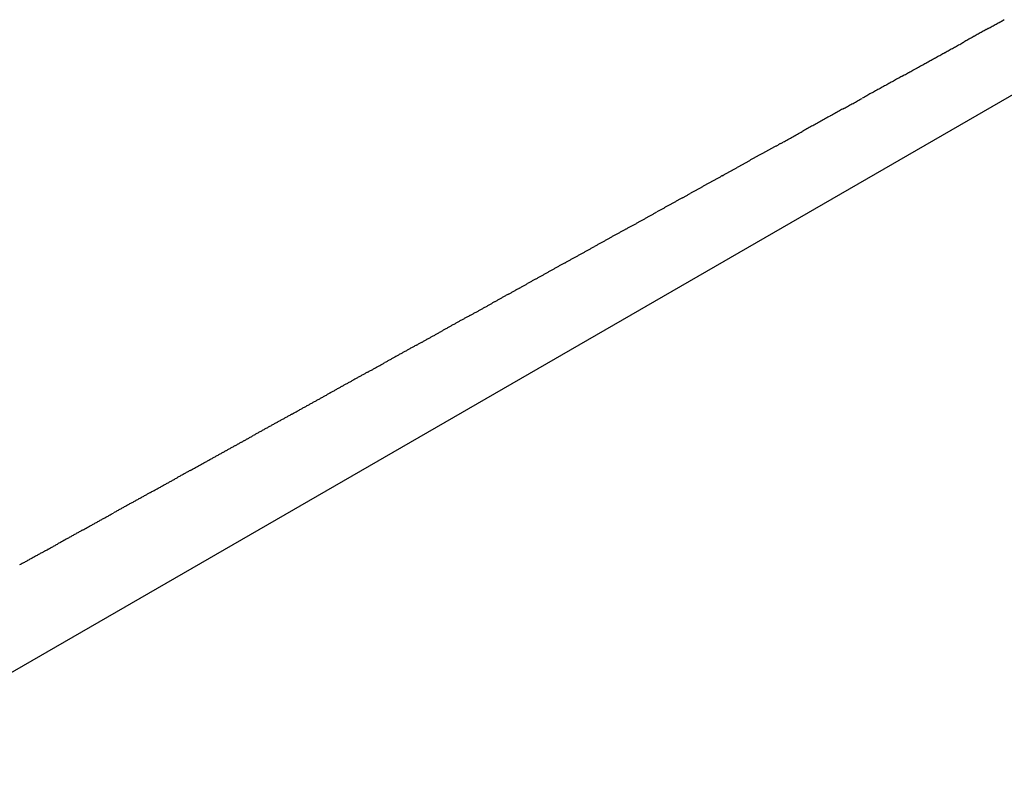
# Model space of a CAD drawing. Units: inches. Extents: x 0 to 240, y -63 to 60.
# Drawn here: x 113 to 113, y 9 to 9 of the extents above; entities that cross this region are included whole.
import ezdxf

# ---------------------------------------------------------------- set-up
doc = ezdxf.new("R2010")
doc.units = ezdxf.units.IN
doc.header["$LTSCALE"] = 0.5
doc.header["$MEASUREMENT"] = 0

# ---------------------------------------------------------------- blocks, each defined once
blk = doc.blocks.new('BRTN AWN CRANK')
at = {"color": 7}
for p, q in [((146.92416, 74.35703), (147.14375, 74.48381)), ((146.97788, 74.40547), (146.97734, 74.40517)), ((146.95942, 74.39523), (146.95887, 74.39493))]:
    blk.add_line(p, q, dxfattribs=at)
for centre, radius, start, end in [((131.27558, 103.13558), 32.74058, 298.952501, 298.953204), ((138.91536, 89.32426), 16.95708, 298.956832, 298.958187), ((140.4027, 86.63481), 13.88376, 298.961358, 298.96301), ((140.4649, 86.52092), 13.75399, 298.966045, 298.967709), ((139.7644, 87.7954), 15.20829, 298.951182, 298.952683), ((137.21391, 92.38856), 20.46206, 298.975761, 298.976875), ((133.58646, 98.95494), 27.96377, 298.960938, 298.961751), ((153.09725, 63.67729), 12.34979, 118.934519, 118.936414), ((152.05922, 65.582), 10.18065, 119.005695, 119.007989), ((152.0555, 65.5667), 10.19223, 118.943432, 118.945721), ((153.15298, 63.58517), 12.45738, 118.948223, 118.950092), ((155.0203, 60.227), 16.2998, 118.976998, 118.978422), ((160.50677, 50.30164), 27.64061, 118.957954, 118.958793), ((179.50693, 16.03557), 66.82183, 118.9868881, 118.9872341), ((85.29354, 186.27114), 127.74515, 298.9481241, 298.9483047), ((68.78417, 216.05727), 161.80059, 298.9563011, 298.9564486), ((75.5498, 203.58215), 147.60951, 299.0029942, 299.0031556), ((77.09661, 201.08755), 144.67784, 298.9464081, 298.9465721), ((-573.03037, 1375.27931), 1486.83705, 298.96992263, 298.96993858), ((182.6818, 10.32455), 73.35602, 118.9978452, 118.9981676), ((165.50702, 41.22793), 38.00083, 118.936197, 118.936818), ((159.06358, 52.94636), 24.6278, 119.006782, 119.007738), ((156.23125, 58.02955), 18.80881, 118.968562, 118.969812), ((154.34258, 61.44444), 14.90644, 118.972992, 118.974566), ((-1158.29601, 2435.38085), 2697.76646, 298.93952027, 298.93952925), ((-893.30476, 1954.00997), 2148.27855, 298.9669127, 298.96692395), ((-527.44947, 1292.86687), 1392.65941, 298.9713705, 298.97138782), ((-228.87798, 753.47018), 776.142, 298.9758411, 298.97587213), ((-60.99992, 450.24026), 429.54219, 298.9803228, 298.9803787), ((-5.19317, 349.43053), 314.31636, 298.9848235, 298.9848998), ((27.75141, 289.92057), 246.29592, 298.9893408, 298.989438), ((50.03762, 249.96932), 200.54927, 298.9518306, 298.9519497), ((75.29228, 204.14228), 148.22426, 298.9821321, 298.9822985), ((16.88887, 309.71677), 268.87636, 298.9683448, 298.9684362), ((-118.52783, 553.88681), 548.08358, 298.9910106, 298.9910554), ((-662.01855, 1535.56585), 1670.16907, 298.97717624, 298.9771909), ((-2911.87946, 5602.40837), 6317.86539, 298.958858525, 298.958862398), ((-1055.90459, 2246.03249), 2482.51687, 298.98603626, 298.98604609), ((-836.33774, 1854.06221), 2033.24542, 298.92641985, 298.92643184), ((-940.29642, 2036.63077), 2243.32198, 298.9949586, 298.99496944), ((-1038.7296, 2213.85151), 2446.04408, 298.99944519, 298.99945511), ((62.1222, 227.8771), 175.36818, 298.9876662, 298.9878089), ((115.61186, 131.36323), 65.02295, 298.9739407, 298.9743244), ((122.22764, 119.44954), 51.39562, 298.9559, 298.956385), ((121.51589, 120.72859), 52.85936, 298.960213, 298.960684), ((119.12992, 124.98527), 57.73907, 298.9869665, 298.9873964), ((112.90766, 136.26329), 70.61967, 298.9689327, 298.9692838), ((105.6031, 149.44531), 85.69024, 298.973317, 298.9736058), ((94.45124, 169.64076), 108.76012, 298.9595478, 298.9597747), ((158.94526, 53.09739), 24.43835, 118.974923, 118.975961), ((157.91568, 54.94336), 22.32469, 118.957179, 118.958314), ((158.42106, 54.05304), 23.34839, 118.983447, 118.98453), ((161.24696, 48.93387), 29.19574, 118.965807, 118.966672), ((165.2356, 41.7646), 37.39985, 118.992259, 118.992932), ((173.63281, 26.49789), 54.8235, 118.934611, 118.93507), ((192.20907, -6.88083), 93.0231, 119.0011295, 119.0013993), ((356.0378, -303.32), 431.7206, 118.9432867, 118.9433448), ((205.10215, -30.23987), 119.70408, 118.9808015, 118.9810165), ((185.84096, 4.54862), 79.93937, 118.9849624, 118.9852838), ((176.86791, 20.66985), 61.48922, 118.9499526, 118.9503695), ((170.71413, 31.87158), 48.70853, 118.993333, 118.993858), ((167.0168, 38.55071), 41.07433, 118.997543, 118.998165), ((164.00739, 43.90966), 34.92831, 118.940574, 118.941305), ((161.98991, 47.63156), 30.69495, 119.006001, 119.006831), ((160.1476, 50.92107), 26.92472, 118.970719, 118.971663), ((116.9203, 128.98866), 62.31176, 298.9688277, 298.9692462), ((119.10969, 124.99037), 57.75333, 298.99016, 298.9906112), ((116.25678, 130.21918), 63.70969, 298.9557252, 298.9561334), ((101.69427, 156.3947), 93.66334, 298.9986175, 298.9988947), ((75.78298, 203.32646), 147.27286, 298.9641103, 298.9642863), ((-13.08271, 363.83231), 330.7374, 298.9683152, 298.9683934), ((1134.14822, -1708.21847), 2037.70793, 118.97251836, 118.97253103), ((251.25031, -113.29086), 214.71518, 119.0156115, 119.0157316), ((159.32531, 52.40689), 25.22654, 118.994978, 118.996025), ((161.40499, 48.63727), 29.53177, 118.97809, 118.978984), ((164.59473, 42.88402), 36.11009, 118.982276, 118.983005), ((171.99005, 29.54155), 51.365, 118.986502, 118.987014), ((185.74723, 4.72221), 79.7421, 118.9907256, 118.9910549), ((241.62082, -96.50292), 195.36377, 118.9354368, 118.935571), ((-70.81045, 467.60556), 449.48643, 298.9991673, 298.9992256), ((104.49871, 151.38415), 87.92139, 298.9819237, 298.9822211), ((176.30925, 21.77432), 60.25236, 119.0043348, 119.0047788), ((171.2059, 30.92016), 49.77909, 118.970754, 118.97129), ((167.23549, 38.09853), 41.57584, 118.974747, 118.975388), ((164.7386, 42.66343), 36.37277, 119.016513, 119.017245), ((162.58767, 46.4792), 31.99264, 118.961844, 118.962675), ((160.89275, 49.56831), 28.46912, 118.986821, 118.987752), ((159.21861, 52.57582), 25.02706, 118.969841, 118.9709), ((81.20388, 193.3664), 135.93346, 298.9927323, 298.9929316), ((45.15285, 258.39389), 210.28566, 298.9967903, 298.9969189), ((-122.05835, 560.75493), 555.8023, 298.9636473, 298.9636959), ((725.51896, -968.82879), 1192.91552, 119.00492875, 119.00495134), ((273.86324, -154.34148), 261.58183, 118.9882669, 118.9883698), ((221.23483, -59.42035), 153.04719, 118.9755909, 118.9757664), ((197.42621, -16.34691), 103.83165, 118.9962812, 118.9965397), ((185.1258, 5.81209), 78.48759, 118.9835797, 118.9839208), ((128.44049, 108.15037), 38.50107, 298.968617, 298.969328), ((126.40136, 111.80344), 42.68471, 298.988999, 298.989639), ((124.06753, 116.00982), 47.49515, 298.993012, 298.993586), ((120.42998, 122.60746), 55.0291, 298.976626, 298.977121), ((116.13793, 130.30271), 63.84034, 299.001085, 299.0015112), ((109.27566, 142.72915), 78.03565, 298.9846522, 298.9850005), ((99.97645, 159.56074), 97.26524, 298.9721551, 298.9724338), ((263.83242, -136.20427), 240.85563, 118.9941547, 118.9942698), ((54.65103, 241.37101), 190.79232, 298.9779599, 298.978105), ((113.40482, 135.22124), 69.46722, 299.001896, 299.0022936), ((128.16539, 108.61857), 39.04393, 298.985517, 298.986224), ((131.68677, 102.30041), 31.81076, 298.952892, 298.953758), ((132.49309, 100.80007), 30.10761, 298.993302, 298.994216), ((132.12662, 101.48049), 30.88039, 298.977012, 298.977902), ((130.19804, 104.95901), 34.85777, 298.981005, 298.981792), ((171.11168, 31.08813), 49.5865, 118.986601, 118.987166), ((164.0983, 43.70784), 35.1489, 118.954423, 118.955218), ((159.77179, 51.56621), 26.17827, 118.994126, 118.995192), ((159.50723, 52.02977), 25.64458, 118.978055, 118.979143), ((162.74809, 46.18349), 32.32905, 118.982053, 118.982914), ((168.24597, 36.26503), 43.66936, 118.986062, 118.986699), ((184.90515, 6.10433), 78.12505, 118.9539007, 118.9542558), ((119.88859, 123.58641), 56.14778, 298.963601, 298.964104), ((127.39252, 110.00099), 40.62771, 298.983189, 298.983885), ((126.22324, 112.07634), 43.00974, 299.006794, 299.007449), ((110.38062, 140.79052), 75.8044, 298.9553662, 298.9557377), ((49.13505, 251.19582), 202.05947, 298.9950291, 298.9951683), ((282.40697, -169.88208), 279.31604, 118.9791072, 118.9792078), ((189.97038, -2.90234), 88.45811, 119.0027095, 119.0030264), ((158.19626, 54.39084), 22.94397, 118.991525, 118.992771), ((159.66069, 51.73797), 25.97419, 118.979701, 118.980799), ((164.84767, 42.39962), 36.65639, 118.999394, 119.000172), ((173.50362, 26.72289), 54.56406, 118.968031, 118.968552), ((199.33335, -19.7829), 107.76144, 119.0073347, 119.0075983), ((1003.07093, -1472.57508), 1768.06233, 118.9562647, 118.95628074), ((98.86095, 161.46319), 99.46996, 298.9953898, 298.9956746), ((-31.45627, 396.7294), 368.41747, 298.9850219, 298.9851002), ((318.86957, -235.17064), 354.09614, 119.0236178, 119.0236992), ((191.90483, -6.50983), 92.55114, 118.973112, 118.9734232), ((174.95297, 24.11465), 57.54793, 118.9767703, 118.97727), ((167.13196, 38.29624), 41.35274, 119.015417, 119.016112), ((162.58742, 46.45456), 32.01407, 118.984113, 118.985008), ((159.12144, 52.72975), 24.84532, 119.003409, 119.004563), ((158.05721, 54.62484), 22.6719, 118.97205, 118.973311), ((169.18045, 34.56114), 45.61266, 118.996885, 118.997525), ((178.17588, 18.34078), 64.16037, 119.0007223, 119.0011761), ((192.96434, -8.32342), 94.65099, 119.0045514, 119.0048585), ((234.15945, -82.72563), 179.69642, 118.9892093, 118.9893709), ((1354.1397, -2103.7774), 2490.32534, 118.99303132, 118.99304296), ((69.67054, 214.22058), 159.76441, 298.9774823, 298.9776636), ((80.123, 195.32885), 138.17387, 298.9812066, 298.9814159), ((-47.80782, 426.32568), 402.23036, 298.9786188, 298.9786919), ((236.8158, -87.34646), 185.02572, 119.016505, 119.0166636), ((183.46315, 8.7057), 75.15074, 118.9668533, 118.9672433), ((167.9382, 36.81148), 43.04221, 119.004717, 119.005397), ((165.04019, 42.04458), 37.06025, 119.008404, 119.009192), ((166.12331, 40.02189), 39.35445, 118.958683, 118.959425), ((119.50657, 124.18516), 56.85665, 298.990393, 298.990915), ((125.2454, 113.82316), 45.01161, 298.993996, 298.994653), ((129.91982, 105.40867), 35.38593, 298.978767, 298.979603), ((130.4878, 104.31463), 34.1537, 299.035283, 299.036148), ((127.99072, 108.91032), 39.38378, 298.967286, 298.968035), ((122.27481, 119.19535), 51.1504, 298.989918, 298.990493), ((99.26741, 160.65245), 98.5638, 299.0089699, 299.0092686), ((197.40503, -16.42093), 103.88613, 118.9873167, 118.9876046), ((219.73708, -56.70911), 149.94975, 118.9909961, 118.9911953), ((281.72193, -168.38614), 277.67555, 119.0096946, 119.0098021), ((-1192.96223, 2495.79977), 2767.41567, 298.96103327, 298.96104404), ((33.60272, 278.99337), 233.90199, 299.0170482, 299.0171754), ((94.00084, 170.1693), 109.44071, 299.0019309, 299.0022025), ((110.47919, 140.57821), 75.57093, 298.9529594, 298.9533523), ((174.09823, 25.6633), 55.77907, 118.998897, 118.999438), ((169.48792, 33.98793), 46.26306, 119.00246, 119.003112), ((168.23991, 36.19339), 43.72908, 118.972684, 118.973373), ((169.34733, 34.22507), 45.9875, 118.991205, 118.991859), ((174.04561, 25.75453), 55.67377, 118.994884, 118.995423), ((179.30678, 16.27101), 66.51891, 118.9985603, 118.999011), ((186.81527, 2.68158), 82.04468, 118.9836539, 118.984019), ((119.13632, 124.88817), 57.65103, 298.9626788, 298.9632066), ((117.04824, 128.58036), 61.89261, 298.9992983, 298.9997893), ((108.60555, 143.80249), 79.29928, 299.0029473, 299.00333), ((62.76636, 226.58142), 173.92264, 298.9882876, 298.9884619), ((-1905.21361, 3780.86853), 4236.66826, 298.9735807, 298.97358785), ((237.98279, -89.39384), 187.38218, 119.0286996, 119.0288609), ((191.41907, -5.64725), 91.56121, 118.9805663, 118.9808962), ((-239.63141, 773.08629), 798.51208, 298.96354104, 298.96357941), ((29.10184, 287.23301), 243.2906, 298.9998523, 298.9999781), ((73.75235, 206.58313), 151.10563, 299.0180227, 299.0182251), ((95.62972, 167.32737), 106.16542, 298.9704543, 298.970742), ((107.85264, 145.18752), 80.87567, 298.9921973, 298.9925742), ((117.05387, 128.54327), 61.85743, 299.0104138, 299.0109063), ((166.37461, 39.61366), 39.83333, 119.025337, 119.026113), ((170.08271, 32.88273), 47.51806, 118.99642, 118.997069), ((175.32812, 23.38906), 58.36443, 118.9819512, 118.9824794), ((183.11246, 9.29753), 74.46309, 118.9674538, 118.9678674), ((201.1118, -23.07097), 111.49947, 119.0036913, 119.0039672), ((237.60708, -88.87479), 186.74605, 119.0073051, 119.0074695), ((439.81308, -453.8691), 604.00868, 118.99277881, 118.99282962), ((384.66218, -354.09089), 490.00301, 119.0079817, 119.0080452), ((203.32472, -27.11634), 116.11047, 118.9934905, 118.9937584), ((179.16429, 16.5255), 66.22725, 119.0113007, 119.01177), ((167.94757, 36.70776), 43.13747, 118.982337, 118.983056), ((164.25799, 43.41569), 35.48184, 119.018173, 119.019047), ((162.5192, 46.53467), 31.91093, 119.003682, 119.004653), ((162.96402, 45.67789), 32.87596, 118.956747, 118.957688), ((80.14069, 195.17925), 138.03444, 298.9904411, 298.9906683), ((107.41177, 145.9527), 81.75864, 298.993835, 298.9942179), ((114.37437, 133.34672), 67.35768, 299.0115872, 299.0120517), ((116.29222, 129.99578), 63.49709, 298.9651178, 298.9656101), ((108.49156, 143.93658), 79.47182, 299.0186516, 299.0190442), ((38.58247, 270.21856), 223.81313, 298.9865764, 298.9867158), ((468.79977, -505.91198), 663.57943, 119.00513259, 119.00518019), ((225.4482, -67.06873), 161.77929, 118.990876, 118.9910711), ((196.18282, -14.18743), 101.34013, 119.0084675, 119.0087788), ((199.2082, -19.75245), 107.67414, 118.9800524, 118.9803449), ((261.83117, -132.51658), 236.6601, 119.0155199, 119.0156528), ((1614.59116, -2572.94455), 3026.93754, 119.00134675, 119.00135713), ((3.95327, 332.71412), 295.26155, 298.9870397, 298.987146), ((129.99158, 105.21725), 35.18372, 298.97342, 298.974323), ((130.84361, 103.65854), 33.40736, 298.990912, 298.991862), ((125.19168, 113.85409), 45.0647, 298.994463, 298.995167), ((117.28896, 128.07638), 61.33511, 299.0121181, 299.012635), ((102.17704, 155.42045), 92.57718, 298.9839327, 298.9842745), ((56.0304, 238.60788), 187.70688, 299.0016152, 299.0017837), ((156.33544, 57.65568), 19.18634, 119.00496, 119.006628), ((159.67101, 51.62761), 26.07572, 118.991182, 118.992408), ((166.9886, 38.42807), 41.16794, 118.994814, 118.995589), ((191.46479, -5.72445), 91.65089, 118.9984431, 118.998791), ((54.39913, 241.6605), 191.16762, 298.9844771, 298.9846437), ((119.02831, 124.95702), 57.7636, 299.0017668, 299.002318), ((109.04099, 142.85997), 78.26384, 299.0370832, 299.0374948), ((244.66837, -101.89416), 201.55645, 118.9748265, 118.9749862), ((169.47206, 33.96266), 46.27748, 119.009161, 119.009856), ((158.73723, 53.32535), 24.13814, 119.012254, 119.013585), ((155.62161, 58.93535), 17.72104, 118.998072, 118.999883), ((153.92399, 62.00811), 14.21052, 119.015211, 119.017468), ((154.0395, 61.78647), 14.46038, 118.987291, 118.989506), ((129.06256, 106.85254), 37.06437, 298.988804, 298.989679), ((134.30332, 97.39176), 26.24901, 298.991979, 298.993213), ((136.59975, 93.2462), 21.50989, 298.995208, 298.996711), ((138.07845, 90.57927), 18.46045, 298.995084, 298.996835), ((137.12903, 92.27836), 20.4068, 299.015793, 299.017375), ((130.50763, 104.25487), 34.09181, 298.984983, 298.98593), ((163.77462, 44.17896), 34.57993, 118.975444, 118.976387), ((170.50044, 32.09399), 48.41043, 119.009743, 119.010416), ((186.5652, 3.08522), 81.57042, 118.9961319, 118.9965309), ((456.31058, -483.93713), 638.30494, 118.98253439, 118.98258534), ((83.31009, 189.29593), 131.35222, 299.0167023, 299.0169496), ((119.50333, 124.07609), 56.76283, 299.002759, 299.003331), ((212.93878, -44.60816), 136.07016, 118.9762896, 118.9765308), ((188.04369, 0.50378), 84.54499, 119.0271688, 119.0275563), ((177.77042, 18.94761), 63.43306, 118.9964405, 118.9969568), ((171.03773, 31.10248), 49.5381, 118.9997, 119.00036), ((166.72801, 38.85853), 40.66512, 118.985928, 118.986732), ((163.13864, 45.37954), 33.22155, 119.019939, 119.020922), ((-217.30567, 732.30604), 752.02103, 298.97687698, 298.97692089), ((7.99243, 325.12351), 286.66443, 299.0105796, 299.0106946), ((70.38518, 212.61446), 158.01318, 299.0105327, 299.0107415), ((75.72018, 203.04959), 147.0611, 299.0002605, 299.0004843), ((49.49839, 250.35541), 201.14828, 299.0002906, 299.0004542), ((-104.12485, 527.4341), 517.96479, 299.0036609, 299.0037244), ((302.15466, -205.36262), 319.92189, 119.0069706, 119.0070732), ((195.38902, -12.75995), 99.70679, 119.0242129, 119.0245461), ((200.1525, -21.51624), 109.6746, 118.9804881, 118.9807907), ((219.91649, -57.01687), 150.30592, 119.0141068, 119.0143273), ((251.74778, -114.51224), 216.02461, 119.0006337, 119.000787), ((338.94878, -272.0141), 396.05474, 118.9871397, 118.9872233), ((845.40891, -1184.42748), 1439.60629, 119.02084554, 119.02086851), ((308.43545, -216.8225), 332.9899, 118.9977229, 118.9978231), ((260.88591, -131.03179), 234.90319, 118.997702, 118.9978441), ((232.91804, -80.54974), 177.1915, 119.0009501, 119.0011382), ((216.20763, -50.31759), 142.64851, 119.0176455, 119.017879), ((202.63444, -25.95869), 114.76331, 118.990719, 118.9910088), ((197.30501, -16.27676), 103.71154, 119.0074526, 119.0077731), ((29.95246, 285.46575), 241.33253, 299.0146443, 299.0147833), ((-2.40534, 344.13879), 308.33651, 298.9847214, 298.9848302), ((-70.80245, 467.28772), 449.20455, 299.0045967, 299.0046712), ((-277.26539, 839.68689), 875.00743, 299.00461483, 299.0046531), ((1860.47805, -3015.7519), 3533.43393, 119.00789811, 119.00790757), ((458.75523, -487.79817), 642.86706, 119.00787684, 119.00792886), ((96.4095, 165.68824), 104.35374, 299.0015378, 299.0018611), ((94.24863, 169.52285), 108.75518, 299.0180582, 299.0183683), ((85.47282, 185.40478), 126.90043, 299.0048073, 299.0050728), ((76.75719, 201.19557), 144.93678, 298.9915292, 298.9917615), ((66.21968, 220.19408), 166.66194, 298.9947787, 298.9949804), ((52.88768, 244.13616), 194.06564, 299.0113606, 299.0115338), ((172.85435, 27.81254), 53.29626, 119.018116, 119.018753), ((183.3748, 8.81315), 75.01391, 119.0050164, 119.0054684), ((216.06673, -50.13416), 142.41976, 119.0083534, 119.0085911), ((575.72336, -699.68965), 884.89884, 118.97877515, 118.9788134), ((64.05188, 223.99479), 171.03709, 299.0116118, 299.0118095), ((93.98703, 170.0697), 109.3603, 298.9983129, 298.9986219), ((161.57106, 48.14907), 30.03929, 119.021311, 119.022446), ((159.34019, 52.14427), 25.46345, 118.991739, 118.993077), ((158.76195, 53.19178), 24.26694, 118.994903, 118.996305), ((159.56092, 51.76664), 25.90075, 119.011314, 119.012628), ((162.73908, 46.04091), 32.44939, 119.014675, 119.015722), ((166.61249, 39.0156), 40.47173, 118.985205, 118.986044), ((105.17705, 149.82748), 86.23102, 299.0088292, 299.0092266), ((99.69345, 159.70649), 97.52991, 299.0120525, 299.0124034), ((63.01106, 225.8512), 173.16534, 299.0121292, 299.0123268), ((638.44177, -811.61276), 1013.19546, 119.01541957, 119.0154533), ((188.11275, 0.24761), 84.80251, 119.0021375, 119.0025402), ((169.34034, 34.13896), 46.05942, 119.018283, 119.019024), ((87.15267, 182.30949), 123.37882, 299.0123425, 299.0126215), ((90.00043, 177.29939), 117.61627, 298.9831541, 298.9834467), ((93.05475, 171.59222), 111.14391, 299.0317272, 299.0320365), ((94.84011, 168.48987), 107.56497, 299.0024931, 299.0028125), ((95.88968, 166.64733), 105.4446, 298.9894507, 298.9897763), ((99.39474, 160.20787), 98.11325, 299.0219008, 299.0222503), ((58.69166, 233.70376), 182.12743, 298.9997115, 298.9999015), ((67.17244, 218.21444), 164.46863, 299.0319124, 299.0321226), ((72.67044, 208.5418), 153.34324, 298.9898892, 298.9901144), ((76.73148, 201.12957), 144.89152, 299.0060087, 299.0062469), ((80.71034, 193.87519), 136.61772, 299.0221439, 299.0223964), ((83.93176, 188.13084), 130.03182, 299.0091682, 299.0094333), ((-728.79385, 1654.14387), 1806.2529, 299.00325994, 299.00327919), ((-209.18481, 717.21255), 734.88285, 298.99036195, 298.99040923), ((-74.33301, 473.31146), 456.18472, 299.0224244, 299.0225004), ((-17.34491, 370.95147), 339.03025, 298.9934666, 298.993569), ((20.36255, 302.87898), 261.21176, 298.9965917, 298.9967244), ((41.72781, 264.20537), 217.02899, 299.0126532, 299.0128128), ((-1256.5889, 2607.15577), 2895.65602, 298.99387295, 298.993885), ((722.18091, -963.4044), 1186.55293, 118.99698642, 118.99701581), ((533.66612, -623.27148), 797.67218, 118.99697926, 118.99702297), ((637.93194, -810.2292), 1011.7383, 119.02895979, 119.02899422), ((1262.93764, -1937.48726), 2300.66915, 119.01612579, 119.01614092), ((73.78266, 206.31519), 150.8566, 299.0258638, 299.0260963), ((51.6132, 246.56171), 196.80496, 298.9844714, 298.9846494), ((25.99682, 292.51985), 249.41992, 299.01629, 299.0164304), ((-7.44906, 352.96502), 318.50134, 299.0035176, 299.0036274), ((-62.83662, 452.62537), 432.51869, 299.0194618, 299.0195427), ((-222.22553, 740.29184), 761.39072, 299.00667767, 299.00672355), ((182.67872, 9.96333), 73.67048, 118.9878122, 118.9882901), ((199.35014, -19.95383), 107.91909, 119.0322518, 119.0325779), ((242.2766, -97.69472), 196.72397, 118.9752236, 118.9754024), ((8.41554, 324.14434), 285.60291, 299.0227787, 299.0229017), ((68.08297, 216.75313), 162.74908, 298.9972324, 298.9974479), ((177.05615, 20.17523), 62.01307, 119.0196267, 119.0201971), ((167.24711, 37.83895), 41.80852, 119.006837, 119.007683), ((164.95395, 41.99698), 37.06008, 119.022549, 119.023502), ((165.57377, 40.86365), 38.35181, 119.0099, 119.01082), ((167.79387, 36.84185), 42.94567, 118.997265, 118.998086), ((174.12106, 25.4593), 55.96856, 119.013153, 119.013783), ((123.44551, 116.79876), 48.48673, 299.022843, 299.023576), ((114.0558, 133.75408), 67.86841, 299.0103558, 299.010879), ((93.71167, 170.4289), 109.80796, 299.0135463, 299.0138692), ((-65.70238, 457.85853), 438.48505, 299.0136673, 299.0137482), ((283.71924, -172.28609), 282.05483, 119.0010203, 119.001146), ((196.10769, -14.22519), 101.33673, 119.0039931, 119.0043423), ((45.59227, 257.39095), 209.19543, 298.9856914, 298.9858618), ((89.84, 177.3879), 117.77146, 299.0168736, 299.0171761), ((108.84534, 143.20648), 78.66174, 298.9885961, 298.9890489), ((117.78113, 127.01195), 60.16553, 299.0198174, 299.0204088), ((124.08959, 115.66324), 47.18133, 299.007158, 299.007912), ((215.82923, -49.81523), 142.02566, 119.0046231, 119.0048752), ((203.53166, -27.68542), 116.70852, 118.9920847, 118.9923912), ((197.61719, -16.95217), 104.45361, 119.0076354, 119.0079778), ((207.92446, -35.52585), 125.69559, 119.0107296, 119.0110137), ((295.50605, -193.45528), 306.28418, 119.0108133, 119.0109299), ((-603.4299, 1427.37285), 1547.13689, 299.01393288, 299.01395593), ((39.85203, 267.65883), 220.95884, 298.9955414, 298.995704), ((25.02512, 294.27308), 251.42443, 299.0110515, 299.0111943), ((-249.77507, 789.34361), 817.64872, 299.02661632, 299.02666023), ((731.01744, -979.32574), 1204.76208, 118.99864239, 118.99867218), ((326.25262, -249.02853), 369.79586, 119.0016509, 119.0017479), ((252.14987, -115.10905), 216.74156, 119.0327159, 119.0328811), ((182.42971, 10.47916), 73.0986, 119.0296103, 119.0301037), ((198.32311, -18.26292), 105.94225, 119.0018321, 119.0021725), ((239.5341, -92.68754), 191.01499, 118.9894819, 118.9896705), ((-13.91371, 364.37385), 331.61387, 299.0204544, 299.020563), ((164.53553, 42.74449), 36.20345, 119.05102, 119.052019), ((165.47935, 40.9704), 38.21265, 118.995487, 118.996432), ((167.87237, 36.67779), 43.12721, 119.010952, 119.01179), ((174.04427, 25.52497), 55.87389, 118.998654, 118.9993)]:
    blk.add_arc(centre, radius, start, end, dxfattribs=at)

msp = doc.modelspace()

# ---------------------------------------------------------------- block references
at = {"color": 7}
msp.add_blockref('BRTN AWN CRANK', (-34.43373, -65.47134), dxfattribs=at)

doc.saveas('drawing.dxf')
